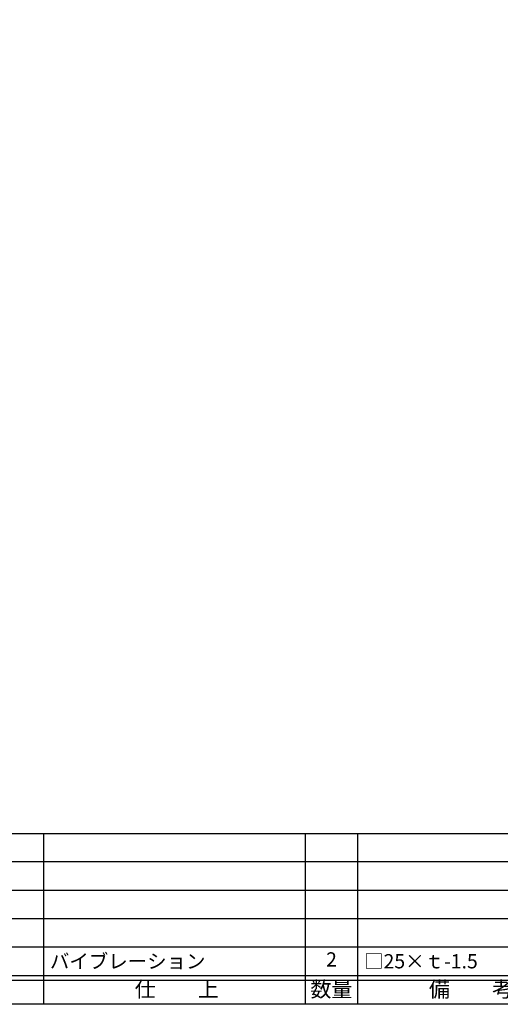
# Model space of a CAD drawing. Units: inches. Extents: x -143 to 664, y 138 to 698.
# Drawn here: x -34 to 67, y 138 to 345 of the extents above; entities that cross this region are included whole.
import ezdxf
from ezdxf.enums import TextEntityAlignment as Align

# ---------------------------------------------------------------- set-up
doc = ezdxf.new("R2010")
doc.units = ezdxf.units.IN
doc.header["$MEASUREMENT"] = 0
for name, color, linetype in [('図枠', 7, 'Continuous'), ('図枠-文字', 4, 'Continuous'), ('図枠-細線', 251, 'Continuous'), ('図枠-部品名称', 253, 'Continuous')]:
    doc.layers.add(name, color=color, linetype=linetype)
doc.styles.add('STD', font='TXT.shx', dxfattribs={"bigfont": 'bigfont.shx'})

# ---------------------------------------------------------------- blocks, each defined once
blk = doc.blocks.new('A$C337F4ABC')
for p, q in [((7.2, 36.81), (7.2, 0.81)), ((51.29, 36.81), (51.29, 0.81)), ((84.36, 36.81), (84.36, 0.81)), ((139.47, 36.81), (139.47, 0.81)), ((150.49, 36.81), (150.49, 0.81)), ((198.99, 6.81), (-0.51, 6.81))]:
    blk.add_line(p, q)
for centre in [(3.34, 33.81), (3.34, 27.81), (3.34, 21.81), (3.34, 15.81), (3.34, 9.81)]:
    blk.add_circle(centre, 2.75)
at = {"layer": '図枠'}
blk.add_lwpolyline([(-0.51, 36.81), (198.99, 36.81), (198.99, 0.81), (-0.51, 0.81)], close=True, dxfattribs=at)
at = {"layer": '図枠-細線'}
for p, q in [((198.99, 30.81), (-0.51, 30.81)), ((198.99, 24.81), (-0.51, 24.81)), ((198.99, 18.81), (-0.51, 18.81)), ((198.99, 12.81), (-0.51, 12.81)), ((198.99, 5.81), (-0.51, 5.81))]:
    blk.add_line(p, q, dxfattribs=at)
at = {"layer": '図枠-文字', "color": 4, "style": 'STD', "width": 0.950181}
blk.add_text('Ｎｏ', height=2.5, dxfattribs=at).set_placement((1.12, 1.93), (5.71, 1.93), align=Align.FIT)
at = {"layer": '図枠-文字', "style": 'STD'}
for s, p in [('部 品 名', (27.66, 3.56)), ('材\u3000質', (67.85, 3.56)), ('仕\u3000\u3000上', (112.41, 3.56)), ('数量', (144.96, 3.56)), ('備\u3000\u3000考', (174.35, 3.56))]:
    blk.add_text(s, height=3.25, dxfattribs=at).set_placement(p, align=Align.MIDDLE)

msp = doc.modelspace()

# ---------------------------------------------------------------- linework, layer by layer
at = {"layer": '図枠'}
msp.add_lwpolyline([(-142.635, 697.694), (664.365, 697.694), (664.365, 137.694), (-142.635, 137.694)], close=True, dxfattribs=at)

# ---------------------------------------------------------------- block references
msp.add_blockref('A$C337F4ABC', (-113.121, 136.886), dxfattribs=at)

# ---------------------------------------------------------------- texts
at = {"layer": '図枠-部品名称', "style": 'STD'}
for s, p in [('バイブレーション', (-27.405, 146.761)), ('□25×ｔ-1.5', (38.728, 146.761))]:
    msp.add_text(s, height=3, dxfattribs=at).set_placement(p, align=Align.MIDDLE_LEFT)
msp.add_text('2', height=3, dxfattribs=at).set_placement((31.863, 146.761), align=Align.MIDDLE)

doc.saveas('drawing.dxf')
